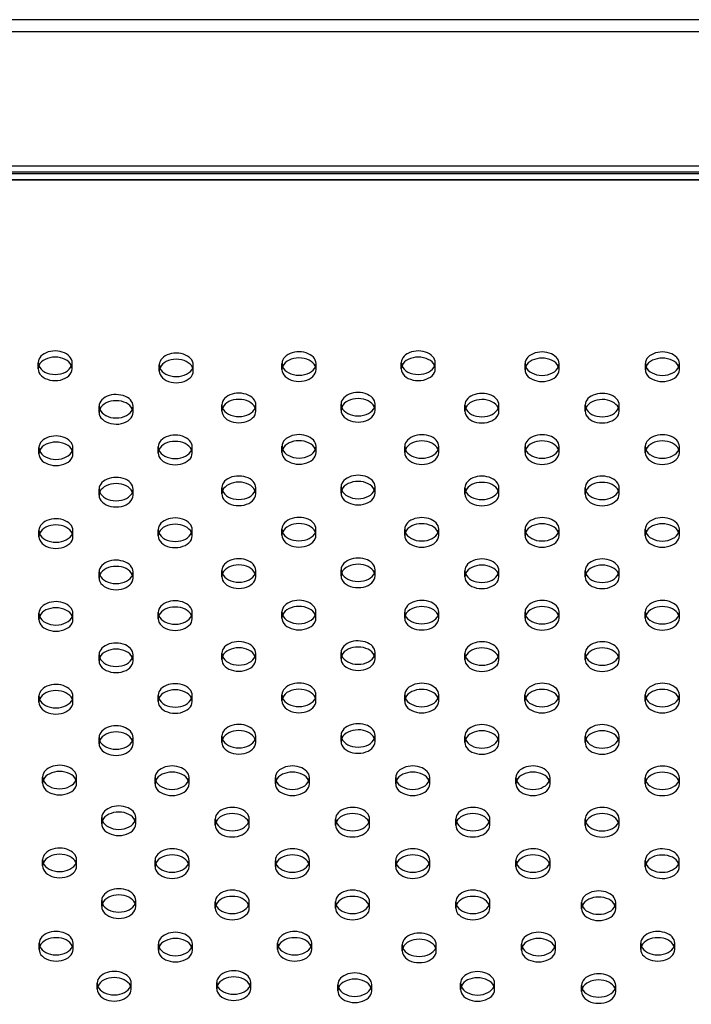
# Model space of a CAD drawing. Units: millimetres. Extents: x 3531.42 to 3536.98, y 895.19 to 901.98.
# Drawn here: x 3533.5 to 3533.66, y 897.65 to 897.88 of the extents above; entities that cross this region are included whole.
import ezdxf

# ---------------------------------------------------------------- set-up
doc = ezdxf.new("R2010")
doc.units = ezdxf.units.MM
doc.layers.add('SUP-HID', color=7, linetype='Continuous')
doc.layers.add('SUP-VIS', color=7, linetype='Continuous')

msp = doc.modelspace()

# ---------------------------------------------------------------- linework, layer by layer
at = {"layer": 'SUP-HID'}
for p, q in [((3534.14647, 897.88101), (3533.05047, 897.88101)), ((3534.14647, 897.84942), (3533.05047, 897.84942)), ((3534.14647, 897.84797), (3533.05047, 897.84797)), ((3534.14647, 897.8462), (3533.05047, 897.8462)), ((3533.50395, 897.80175), (3533.50395, 897.8032)), ((3533.51195, 897.80175), (3533.51195, 897.8032)), ((3533.53242, 897.80125), (3533.53242, 897.8027)), ((3533.54042, 897.80125), (3533.54042, 897.8027)), ((3533.56128, 897.80157), (3533.56128, 897.80302)), ((3533.56928, 897.80157), (3533.56928, 897.80302)), ((3533.58932, 897.80175), (3533.58932, 897.8032)), ((3533.59732, 897.80175), (3533.59732, 897.8032)), ((3533.61842, 897.80153), (3533.61842, 897.80298)), ((3533.62642, 897.80153), (3533.62642, 897.80298)), ((3533.64671, 897.80153), (3533.64671, 897.80298)), ((3533.65471, 897.80153), (3533.65471, 897.80298)), ((3533.51828, 897.79151), (3533.51828, 897.79296)), ((3533.52628, 897.79151), (3533.52628, 897.79296)), ((3533.54714, 897.79183), (3533.54714, 897.79328)), ((3533.55514, 897.79183), (3533.55514, 897.79328)), ((3533.57517, 897.79201), (3533.57517, 897.79346)), ((3533.58317, 897.79201), (3533.58317, 897.79346)), ((3533.60428, 897.79179), (3533.60428, 897.79324)), ((3533.61228, 897.79179), (3533.61228, 897.79324)), ((3533.63256, 897.79179), (3533.63256, 897.79324)), ((3533.64056, 897.79179), (3533.64056, 897.79324)), ((3533.50414, 897.78178), (3533.50414, 897.78323)), ((3533.51214, 897.78178), (3533.51214, 897.78323)), ((3533.53217, 897.78196), (3533.53217, 897.78341)), ((3533.54017, 897.78196), (3533.54017, 897.78341)), ((3533.56128, 897.7821), (3533.56128, 897.78355)), ((3533.56928, 897.7821), (3533.56928, 897.78355)), ((3533.59014, 897.78206), (3533.59014, 897.78351)), ((3533.59814, 897.78206), (3533.59814, 897.78351)), ((3533.61842, 897.78206), (3533.61842, 897.78351)), ((3533.62642, 897.78206), (3533.62642, 897.78351)), ((3533.6467, 897.78205), (3533.6467, 897.78351)), ((3533.6547, 897.78205), (3533.6547, 897.78351)), ((3533.54713, 897.77236), (3533.54713, 897.77381)), ((3533.55513, 897.77236), (3533.55513, 897.77381)), ((3533.57517, 897.77254), (3533.57517, 897.77399)), ((3533.58317, 897.77254), (3533.58317, 897.77399)), ((3533.60428, 897.77232), (3533.60428, 897.77377)), ((3533.61228, 897.77232), (3533.61228, 897.77377)), ((3533.63256, 897.77232), (3533.63256, 897.77377)), ((3533.64056, 897.77232), (3533.64056, 897.77377)), ((3533.51828, 897.77204), (3533.51828, 897.77349)), ((3533.52628, 897.77204), (3533.52628, 897.77349)), ((3533.50413, 897.7623), (3533.50413, 897.76376)), ((3533.51213, 897.7623), (3533.51213, 897.76376)), ((3533.53217, 897.76248), (3533.53217, 897.76394)), ((3533.54017, 897.76248), (3533.54017, 897.76394)), ((3533.56127, 897.76262), (3533.56127, 897.76408)), ((3533.56927, 897.76262), (3533.56927, 897.76408)), ((3533.59013, 897.76259), (3533.59013, 897.76404)), ((3533.59813, 897.76259), (3533.59813, 897.76404)), ((3533.61842, 897.76258), (3533.61842, 897.76404)), ((3533.62642, 897.76258), (3533.62642, 897.76404)), ((3533.6467, 897.76258), (3533.6467, 897.76403)), ((3533.6547, 897.76258), (3533.6547, 897.76403)), ((3533.51828, 897.75257), (3533.51828, 897.75402)), ((3533.52628, 897.75257), (3533.52628, 897.75402)), ((3533.54713, 897.75289), (3533.54713, 897.75434)), ((3533.55513, 897.75289), (3533.55513, 897.75434)), ((3533.57517, 897.75307), (3533.57517, 897.75452)), ((3533.58317, 897.75307), (3533.58317, 897.75452)), ((3533.60427, 897.75285), (3533.60427, 897.7543)), ((3533.61227, 897.75285), (3533.61227, 897.7543)), ((3533.63256, 897.75285), (3533.63256, 897.7543)), ((3533.64056, 897.75285), (3533.64056, 897.7543)), ((3533.50413, 897.74283), (3533.50413, 897.74428)), ((3533.51213, 897.74283), (3533.51213, 897.74428)), ((3533.53217, 897.74301), (3533.53217, 897.74446)), ((3533.54017, 897.74301), (3533.54017, 897.74446)), ((3533.56127, 897.74315), (3533.56127, 897.7446)), ((3533.56927, 897.74315), (3533.56927, 897.7446)), ((3533.59013, 897.74312), (3533.59013, 897.74457)), ((3533.59813, 897.74312), (3533.59813, 897.74457)), ((3533.61842, 897.74311), (3533.61842, 897.74456)), ((3533.62642, 897.74311), (3533.62642, 897.74456)), ((3533.6467, 897.74311), (3533.6467, 897.74456)), ((3533.6547, 897.74311), (3533.6547, 897.74456)), ((3533.51827, 897.7331), (3533.51827, 897.73455)), ((3533.52627, 897.7331), (3533.52627, 897.73455)), ((3533.54713, 897.73342), (3533.54713, 897.73487)), ((3533.55513, 897.73342), (3533.55513, 897.73487)), ((3533.57517, 897.7336), (3533.57517, 897.73505)), ((3533.58317, 897.7336), (3533.58317, 897.73505)), ((3533.60427, 897.73338), (3533.60427, 897.73483)), ((3533.61227, 897.73338), (3533.61227, 897.73483)), ((3533.63256, 897.73338), (3533.63256, 897.73483)), ((3533.64056, 897.73338), (3533.64056, 897.73483)), ((3533.53217, 897.72354), (3533.53217, 897.72499)), ((3533.54017, 897.72354), (3533.54017, 897.72499)), ((3533.56127, 897.72368), (3533.56127, 897.72513)), ((3533.56927, 897.72368), (3533.56927, 897.72513)), ((3533.59013, 897.72364), (3533.59013, 897.72509)), ((3533.59813, 897.72364), (3533.59813, 897.72509)), ((3533.61841, 897.72364), (3533.61841, 897.72509)), ((3533.62641, 897.72364), (3533.62641, 897.72509)), ((3533.6467, 897.72364), (3533.6467, 897.72509)), ((3533.6547, 897.72364), (3533.6547, 897.72509)), ((3533.50413, 897.72336), (3533.50413, 897.72481)), ((3533.51213, 897.72336), (3533.51213, 897.72481)), ((3533.51827, 897.71363), (3533.51827, 897.71508)), ((3533.52627, 897.71363), (3533.52627, 897.71508)), ((3533.54713, 897.71395), (3533.54713, 897.7154)), ((3533.55513, 897.71395), (3533.55513, 897.7154)), ((3533.57517, 897.71413), (3533.57517, 897.71558)), ((3533.58317, 897.71413), (3533.58317, 897.71558)), ((3533.60427, 897.71391), (3533.60427, 897.71536)), ((3533.61227, 897.71391), (3533.61227, 897.71536)), ((3533.63255, 897.71391), (3533.63255, 897.71536)), ((3533.64055, 897.71391), (3533.64055, 897.71536)), ((3533.505, 897.70435), (3533.505, 897.7058)), ((3533.513, 897.70435), (3533.513, 897.7058)), ((3533.53144, 897.7042), (3533.53144, 897.70565)), ((3533.53944, 897.7042), (3533.53944, 897.70565)), ((3533.55972, 897.7042), (3533.55972, 897.70565)), ((3533.56772, 897.7042), (3533.56772, 897.70565)), ((3533.58801, 897.7042), (3533.58801, 897.70565)), ((3533.59601, 897.7042), (3533.59601, 897.70565)), ((3533.61629, 897.70419), (3533.61629, 897.70564)), ((3533.62429, 897.70419), (3533.62429, 897.70564)), ((3533.6467, 897.70417), (3533.6467, 897.70562)), ((3533.6547, 897.70417), (3533.6547, 897.70562)), ((3533.5189, 897.6948), (3533.5189, 897.69625)), ((3533.5269, 897.6948), (3533.5269, 897.69625)), ((3533.54558, 897.69446), (3533.54558, 897.69591)), ((3533.55358, 897.69446), (3533.55358, 897.69591)), ((3533.57387, 897.69446), (3533.57387, 897.69591)), ((3533.58187, 897.69446), (3533.58187, 897.69591)), ((3533.60215, 897.69446), (3533.60215, 897.69591)), ((3533.61015, 897.69446), (3533.61015, 897.69591)), ((3533.63255, 897.69443), (3533.63255, 897.69589)), ((3533.64055, 897.69443), (3533.64055, 897.69589)), ((3533.505, 897.68488), (3533.505, 897.68633)), ((3533.513, 897.68488), (3533.513, 897.68633)), ((3533.53144, 897.68473), (3533.53144, 897.68618)), ((3533.53944, 897.68473), (3533.53944, 897.68618)), ((3533.55972, 897.68473), (3533.55972, 897.68618)), ((3533.56772, 897.68473), (3533.56772, 897.68618)), ((3533.58801, 897.68472), (3533.58801, 897.68617)), ((3533.59601, 897.68472), (3533.59601, 897.68617)), ((3533.61629, 897.68472), (3533.61629, 897.68617)), ((3533.62429, 897.68472), (3533.62429, 897.68617)), ((3533.64669, 897.6847), (3533.64669, 897.68615)), ((3533.65469, 897.6847), (3533.65469, 897.68615)), ((3533.5189, 897.67532), (3533.5189, 897.67678)), ((3533.5269, 897.67532), (3533.5269, 897.67678)), ((3533.54558, 897.67499), (3533.54558, 897.67644)), ((3533.55358, 897.67499), (3533.55358, 897.67644)), ((3533.57386, 897.67499), (3533.57386, 897.67644)), ((3533.58186, 897.67499), (3533.58186, 897.67644)), ((3533.60215, 897.67499), (3533.60215, 897.67644)), ((3533.61015, 897.67499), (3533.61015, 897.67644)), ((3533.63173, 897.67482), (3533.63173, 897.67627)), ((3533.63973, 897.67482), (3533.63973, 897.67627)), ((3533.50418, 897.66527), (3533.50418, 897.66672)), ((3533.51218, 897.66527), (3533.51218, 897.66672)), ((3533.53222, 897.66509), (3533.53222, 897.66654)), ((3533.54022, 897.66509), (3533.54022, 897.66654)), ((3533.56026, 897.66527), (3533.56026, 897.66672)), ((3533.56826, 897.66527), (3533.56826, 897.66672)), ((3533.58955, 897.66491), (3533.58955, 897.66636)), ((3533.59755, 897.66491), (3533.59755, 897.66636)), ((3533.61759, 897.66509), (3533.61759, 897.66654)), ((3533.62559, 897.66509), (3533.62559, 897.66654)), ((3533.64563, 897.66527), (3533.64563, 897.66672)), ((3533.65363, 897.66527), (3533.65363, 897.66672)), ((3533.51783, 897.65589), (3533.51783, 897.65734)), ((3533.52583, 897.65589), (3533.52583, 897.65734)), ((3533.54593, 897.65603), (3533.54593, 897.65748)), ((3533.55393, 897.65603), (3533.55393, 897.65748)), ((3533.5744, 897.65553), (3533.5744, 897.65698)), ((3533.5824, 897.65553), (3533.5824, 897.65698)), ((3533.60326, 897.65585), (3533.60326, 897.6573)), ((3533.61126, 897.65585), (3533.61126, 897.6573)), ((3533.63173, 897.65535), (3533.63173, 897.6568)), ((3533.63973, 897.65535), (3533.63973, 897.6568))]:
    msp.add_line(p, q, dxfattribs=at)
for centre, start_param, end_param in [((3533.50795, 897.8032), 0, 3.408139), ((3533.56528, 897.80302), 0, 3.408139), ((3533.59332, 897.8032), 0, 3.408139), ((3533.53642, 897.8027), 0, 3.408139), ((3533.62242, 897.80298), 0, 3.408139), ((3533.65071, 897.80298), 0, 3.408139), ((3533.50795, 897.8032), -0.266547, 0), ((3533.53642, 897.8027), -0.266547, 0), ((3533.56528, 897.80302), -0.266547, 0), ((3533.59332, 897.8032), -0.266547, 0), ((3533.62242, 897.80298), -0.266547, 0), ((3533.65071, 897.80298), -0.266547, 0), ((3533.52228, 897.79296), 0, 3.408139), ((3533.55114, 897.79328), 0, 3.408139), ((3533.57917, 897.79346), 0, 3.408139), ((3533.60828, 897.79324), 0, 3.408139), ((3533.63656, 897.79324), 0, 3.408139), ((3533.52228, 897.79296), -0.266547, 0), ((3533.55114, 897.79328), -0.266547, 0), ((3533.57917, 897.79346), -0.266547, 0), ((3533.60828, 897.79324), -0.266547, 0), ((3533.63656, 897.79324), -0.266547, 0), ((3533.50814, 897.78323), 0, 3.408139), ((3533.53617, 897.78341), 0, 3.408139), ((3533.56528, 897.78355), 0, 3.408139), ((3533.59414, 897.78351), 0, 3.408139), ((3533.62242, 897.78351), 0, 3.408139), ((3533.6507, 897.78351), 0, 3.408139), ((3533.50814, 897.78323), -0.266547, 0), ((3533.53617, 897.78341), -0.266547, 0), ((3533.56528, 897.78355), -0.266547, 0), ((3533.59414, 897.78351), -0.266547, 0), ((3533.62242, 897.78351), -0.266547, 0), ((3533.6507, 897.78351), -0.266547, 0), ((3533.52228, 897.77349), 0, 3.408139), ((3533.55113, 897.77381), 0, 3.408139), ((3533.57917, 897.77399), 0, 3.408139), ((3533.60828, 897.77377), 0, 3.408139), ((3533.63656, 897.77377), 0, 3.408139), ((3533.55113, 897.77381), -0.266547, 0), ((3533.57917, 897.77399), -0.266547, 0), ((3533.60828, 897.77377), -0.266547, 0), ((3533.63656, 897.77377), -0.266547, 0), ((3533.52228, 897.77349), -0.266547, 0), ((3533.50813, 897.76376), 0, 3.408139), ((3533.53617, 897.76394), 0, 3.408139), ((3533.56527, 897.76408), 0, 3.408139), ((3533.59413, 897.76404), 0, 3.408139), ((3533.62242, 897.76404), 0, 3.408139), ((3533.6507, 897.76403), 0, 3.408139), ((3533.50813, 897.76376), -0.266547, 0), ((3533.53617, 897.76394), -0.266547, 0), ((3533.56527, 897.76408), -0.266547, 0), ((3533.59413, 897.76404), -0.266547, 0), ((3533.62242, 897.76404), -0.266547, 0), ((3533.6507, 897.76403), -0.266547, 0), ((3533.57917, 897.75452), 0, 3.408139), ((3533.52228, 897.75402), 0, 3.408139), ((3533.55113, 897.75434), 0, 3.408139), ((3533.60827, 897.7543), 0, 3.408139), ((3533.63656, 897.7543), 0, 3.408139), ((3533.52228, 897.75402), -0.266547, 0), ((3533.55113, 897.75434), -0.266547, 0), ((3533.57917, 897.75452), -0.266547, 0), ((3533.60827, 897.7543), -0.266547, 0), ((3533.63656, 897.7543), -0.266547, 0), ((3533.50813, 897.74428), 0, 3.408139), ((3533.53617, 897.74446), 0, 3.408139), ((3533.56527, 897.7446), 0, 3.408139), ((3533.59413, 897.74457), 0, 3.408139), ((3533.62242, 897.74456), 0, 3.408139), ((3533.6507, 897.74456), 0, 3.408139), ((3533.50813, 897.74428), -0.266547, 0), ((3533.53617, 897.74446), -0.266547, 0), ((3533.56527, 897.7446), -0.266547, 0), ((3533.59413, 897.74457), -0.266547, 0), ((3533.62242, 897.74456), -0.266547, 0), ((3533.6507, 897.74456), -0.266547, 0), ((3533.52227, 897.73455), 0, 3.408139), ((3533.55113, 897.73487), 0, 3.408139), ((3533.57917, 897.73505), 0, 3.408139), ((3533.60827, 897.73483), 0, 3.408139), ((3533.63656, 897.73483), 0, 3.408139), ((3533.52227, 897.73455), -0.266547, 0), ((3533.55113, 897.73487), -0.266547, 0), ((3533.57917, 897.73505), -0.266547, 0), ((3533.60827, 897.73483), -0.266547, 0), ((3533.63656, 897.73483), -0.266547, 0), ((3533.50813, 897.72481), 0, 3.408139), ((3533.53617, 897.72499), 0, 3.408139), ((3533.56527, 897.72513), 0, 3.408139), ((3533.59413, 897.72509), 0, 3.408139), ((3533.62241, 897.72509), 0, 3.408139), ((3533.6507, 897.72509), 0, 3.408139), ((3533.53617, 897.72499), -0.266547, 0), ((3533.56527, 897.72513), -0.266547, 0), ((3533.59413, 897.72509), -0.266547, 0), ((3533.62241, 897.72509), -0.266547, 0), ((3533.6507, 897.72509), -0.266547, 0), ((3533.50813, 897.72481), -0.266547, 0), ((3533.52227, 897.71508), 0, 3.408139), ((3533.55113, 897.7154), 0, 3.408139), ((3533.57917, 897.71558), 0, 3.408139), ((3533.60827, 897.71536), 0, 3.408139), ((3533.63655, 897.71536), 0, 3.408139), ((3533.52227, 897.71508), -0.266547, 0), ((3533.55113, 897.7154), -0.266547, 0), ((3533.57917, 897.71558), -0.266547, 0), ((3533.60827, 897.71536), -0.266547, 0), ((3533.63655, 897.71536), -0.266547, 0), ((3533.509, 897.7058), 0, 3.408139), ((3533.53544, 897.70565), 0, 3.408139), ((3533.56372, 897.70565), 0, 3.408139), ((3533.59201, 897.70565), 0, 3.408139), ((3533.62029, 897.70564), 0, 3.408139), ((3533.6507, 897.70562), 0, 3.408139), ((3533.509, 897.7058), -0.266547, 0), ((3533.53544, 897.70565), -0.266547, 0), ((3533.56372, 897.70565), -0.266547, 0), ((3533.59201, 897.70565), -0.266547, 0), ((3533.62029, 897.70564), -0.266547, 0), ((3533.6507, 897.70562), -0.266547, 0), ((3533.5229, 897.69625), 0, 3.408139), ((3533.54958, 897.69591), 0, 3.408139), ((3533.57787, 897.69591), 0, 3.408139), ((3533.60615, 897.69591), 0, 3.408139), ((3533.63655, 897.69589), 0, 3.408139), ((3533.5229, 897.69625), -0.266547, 0), ((3533.54958, 897.69591), -0.266547, 0), ((3533.57787, 897.69591), -0.266547, 0), ((3533.60615, 897.69591), -0.266547, 0), ((3533.63655, 897.69589), -0.266547, 0), ((3533.509, 897.68633), 0, 3.408139), ((3533.53544, 897.68618), 0, 3.408139), ((3533.56372, 897.68618), 0, 3.408139), ((3533.59201, 897.68617), 0, 3.408139), ((3533.62029, 897.68617), 0, 3.408139), ((3533.65069, 897.68615), 0, 3.408139), ((3533.509, 897.68633), -0.266547, 0), ((3533.53544, 897.68618), -0.266547, 0), ((3533.56372, 897.68618), -0.266547, 0), ((3533.59201, 897.68617), -0.266547, 0), ((3533.62029, 897.68617), -0.266547, 0), ((3533.65069, 897.68615), -0.266547, 0), ((3533.5229, 897.67678), 0, 3.408139), ((3533.54958, 897.67644), 0, 3.408139), ((3533.57786, 897.67644), 0, 3.408139), ((3533.60615, 897.67644), 0, 3.408139), ((3533.63573, 897.67627), 0, 3.408139), ((3533.5229, 897.67678), -0.266547, 0), ((3533.54958, 897.67644), -0.266547, 0), ((3533.57786, 897.67644), -0.266547, 0), ((3533.60615, 897.67644), -0.266547, 0), ((3533.63573, 897.67627), -0.266547, 0), ((3533.50818, 897.66672), 0, 3.408139), ((3533.53622, 897.66654), 0, 3.408139), ((3533.56426, 897.66672), 0, 3.408139), ((3533.62159, 897.66654), 0, 3.408139), ((3533.64963, 897.66672), 0, 3.408139), ((3533.59355, 897.66636), 0, 3.408139), ((3533.50818, 897.66672), -0.266547, 0), ((3533.53622, 897.66654), -0.266547, 0), ((3533.56426, 897.66672), -0.266547, 0), ((3533.59355, 897.66636), -0.266547, 0), ((3533.62159, 897.66654), -0.266547, 0), ((3533.64963, 897.66672), -0.266547, 0), ((3533.52183, 897.65734), 0, 3.408139), ((3533.54993, 897.65748), 0, 3.408139), ((3533.60726, 897.6573), 0, 3.408139), ((3533.5784, 897.65698), 0, 3.408139), ((3533.63573, 897.6568), 0, 3.408139), ((3533.52183, 897.65734), -0.266547, 0), ((3533.54993, 897.65748), -0.266547, 0), ((3533.5784, 897.65698), -0.266547, 0), ((3533.60726, 897.6573), -0.266547, 0), ((3533.63573, 897.6568), -0.266547, 0)]:
    msp.add_ellipse(centre, major_axis=(0.004, 0), ratio=0.688414, start_param=start_param, end_param=end_param, dxfattribs=at)
at = {"layer": 'SUP-VIS'}
for p, q in [((3534.14647, 897.88384), (3533.05047, 897.88384)), ((3534.14647, 897.84758), (3533.05047, 897.84758)), ((3534.14647, 897.84758), (3533.05047, 897.84758)), ((3534.14647, 897.84612), (3533.05047, 897.84612))]:
    msp.add_line(p, q, dxfattribs=at)
at = {"layer": 'SUP-VIS', "extrusion": (2.29259e-16, -5.53774e-32, -1)}
for centre in [(3533.50795, 897.80175), (3533.53642, 897.80125), (3533.56528, 897.80157), (3533.59332, 897.80175), (3533.62242, 897.80153), (3533.65071, 897.80153), (3533.52228, 897.79151), (3533.55114, 897.79183), (3533.57917, 897.79201), (3533.60828, 897.79179), (3533.63656, 897.79179), (3533.50814, 897.78178), (3533.53617, 897.78196), (3533.56528, 897.7821), (3533.59414, 897.78206), (3533.62242, 897.78206), (3533.6507, 897.78205), (3533.52228, 897.77204), (3533.55113, 897.77236), (3533.57917, 897.77254), (3533.60828, 897.77232), (3533.63656, 897.77232), (3533.50813, 897.7623), (3533.53617, 897.76248), (3533.56527, 897.76262), (3533.59413, 897.76259), (3533.62242, 897.76258), (3533.6507, 897.76258), (3533.52228, 897.75257), (3533.55113, 897.75289), (3533.57917, 897.75307), (3533.60827, 897.75285), (3533.63656, 897.75285), (3533.50813, 897.74283), (3533.53617, 897.74301), (3533.56527, 897.74315), (3533.59413, 897.74312), (3533.62242, 897.74311), (3533.6507, 897.74311), (3533.57917, 897.7336), (3533.52227, 897.7331), (3533.55113, 897.73342), (3533.60827, 897.73338), (3533.63656, 897.73338), (3533.50813, 897.72336), (3533.53617, 897.72354), (3533.56527, 897.72368), (3533.59413, 897.72364), (3533.62241, 897.72364), (3533.6507, 897.72364), (3533.52227, 897.71363), (3533.55113, 897.71395), (3533.57917, 897.71413), (3533.60827, 897.71391), (3533.63655, 897.71391), (3533.509, 897.70435), (3533.53544, 897.7042), (3533.56372, 897.7042), (3533.59201, 897.7042), (3533.62029, 897.70419), (3533.6507, 897.70417), (3533.5229, 897.6948), (3533.54958, 897.69446), (3533.57787, 897.69446), (3533.60615, 897.69446), (3533.63655, 897.69443), (3533.509, 897.68488), (3533.53544, 897.68473), (3533.56372, 897.68473), (3533.59201, 897.68472), (3533.62029, 897.68472), (3533.65069, 897.6847), (3533.5229, 897.67532), (3533.54958, 897.67499), (3533.57786, 897.67499), (3533.60615, 897.67499), (3533.63573, 897.67482), (3533.50818, 897.66527), (3533.53622, 897.66509), (3533.56426, 897.66527), (3533.59355, 897.66491), (3533.62159, 897.66509), (3533.64963, 897.66527), (3533.52183, 897.65589), (3533.54993, 897.65603), (3533.5784, 897.65553), (3533.60726, 897.65585), (3533.63573, 897.65535)]:
    msp.add_ellipse(centre, major_axis=(-0.004, 0), ratio=0.688414, start_param=-3.141592653589794, end_param=3.141592653589793, dxfattribs=at)
at = {"layer": 'SUP-VIS'}
for centre in [(3533.50795, 897.8032), (3533.53642, 897.8027), (3533.56528, 897.80302), (3533.59332, 897.8032), (3533.62242, 897.80298), (3533.65071, 897.80298), (3533.52228, 897.79296), (3533.55114, 897.79328), (3533.57917, 897.79346), (3533.60828, 897.79324), (3533.63656, 897.79324), (3533.56528, 897.78355), (3533.50814, 897.78323), (3533.53617, 897.78341), (3533.59414, 897.78351), (3533.62242, 897.78351), (3533.6507, 897.78351), (3533.52228, 897.77349), (3533.55113, 897.77381), (3533.57917, 897.77399), (3533.60828, 897.77377), (3533.63656, 897.77377), (3533.50813, 897.76376), (3533.53617, 897.76394), (3533.56527, 897.76408), (3533.59413, 897.76404), (3533.62242, 897.76404), (3533.6507, 897.76403), (3533.52228, 897.75402), (3533.55113, 897.75434), (3533.57917, 897.75452), (3533.60827, 897.7543), (3533.63656, 897.7543), (3533.50813, 897.74428), (3533.53617, 897.74446), (3533.56527, 897.7446), (3533.59413, 897.74457), (3533.62242, 897.74456), (3533.6507, 897.74456), (3533.57917, 897.73505), (3533.52227, 897.73455), (3533.55113, 897.73487), (3533.60827, 897.73483), (3533.63656, 897.73483), (3533.50813, 897.72481), (3533.53617, 897.72499), (3533.56527, 897.72513), (3533.59413, 897.72509), (3533.62241, 897.72509), (3533.6507, 897.72509), (3533.52227, 897.71508), (3533.55113, 897.7154), (3533.57917, 897.71558), (3533.60827, 897.71536), (3533.63655, 897.71536), (3533.509, 897.7058), (3533.53544, 897.70565), (3533.56372, 897.70565), (3533.59201, 897.70565), (3533.62029, 897.70564), (3533.6507, 897.70562), (3533.5229, 897.69625), (3533.54958, 897.69591), (3533.57787, 897.69591), (3533.60615, 897.69591), (3533.63655, 897.69589), (3533.509, 897.68633), (3533.53544, 897.68618), (3533.56372, 897.68618), (3533.59201, 897.68617), (3533.62029, 897.68617), (3533.65069, 897.68615), (3533.5229, 897.67678), (3533.54958, 897.67644), (3533.57786, 897.67644), (3533.60615, 897.67644), (3533.63573, 897.67627), (3533.50818, 897.66672), (3533.53622, 897.66654), (3533.56426, 897.66672), (3533.59355, 897.66636), (3533.62159, 897.66654), (3533.64963, 897.66672), (3533.52183, 897.65734), (3533.54993, 897.65748), (3533.5784, 897.65698), (3533.60726, 897.6573), (3533.63573, 897.6568)]:
    msp.add_ellipse(centre, major_axis=(-0.004, 0), ratio=0.688414, start_param=0.266547, end_param=2.875046, dxfattribs=at)

doc.saveas('drawing.dxf')
